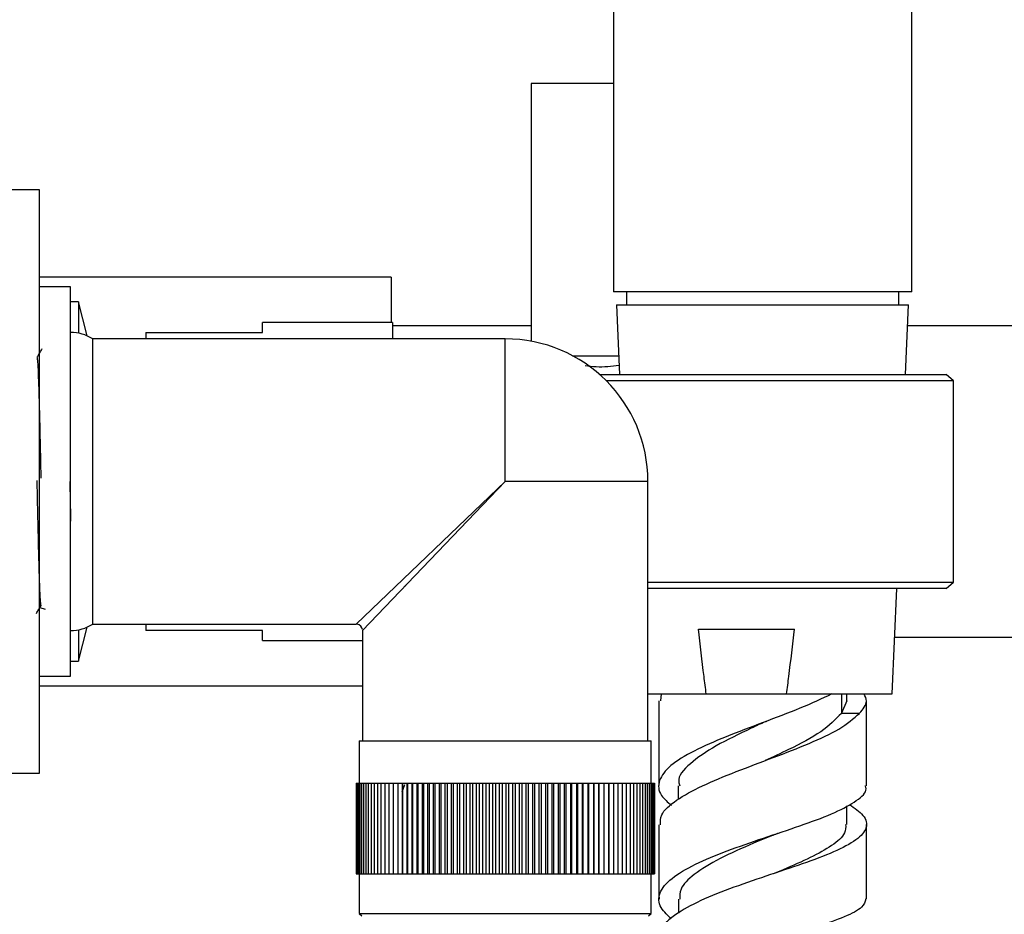
# Model space of a CAD drawing. Units: millimetres. Extents: x 3 to 2496, y 5 to 2495.
# Drawn here: x 2003 to 2079, y 1319 to 1388 of the extents above; entities that cross this region are included whole.
import ezdxf

# ---------------------------------------------------------------- set-up
doc = ezdxf.new("R2010")
doc.units = ezdxf.units.MM

msp = doc.modelspace()

# ---------------------------------------------------------------- linework, layer by layer
at = {"color": 7, "linetype": 'Continuous', "lineweight": 25}
for p, q in [((2048.49, 1536.575), (2048.49, 1366.575)), ((2071.49, 1366.575), (2071.49, 1485.633)), ((2042.155, 1382.652), (2042.155, 1362.768)), ((2048.49, 1382.652), (2042.155, 1382.652)), ((2004.255, 1374.452), (1995.755, 1374.452)), ((2004.255, 1351.952), (2004.255, 1374.452)), ((2031.355, 1367.702), (2004.255, 1367.702)), ((2031.355, 1367.702), (2031.355, 1364.202)), ((2006.655, 1366.952), (2004.255, 1366.952)), ((2006.655, 1336.952), (2006.655, 1366.952)), ((2071.49, 1366.575), (2048.49, 1366.575)), ((2049.49, 1366.575), (2049.49, 1365.575)), ((2070.49, 1365.575), (2070.49, 1366.575)), ((2007.255, 1365.802), (2006.655, 1365.802)), ((2007.94, 1363.177), (2007.255, 1365.802)), ((2007.255, 1365.802), (2007.255, 1363.394)), ((2048.74, 1365.575), (2048.964, 1360.202)), ((2048.74, 1365.575), (2071.24, 1365.575)), ((2071.016, 1360.202), (2071.24, 1365.575)), ((2031.455, 1364.202), (2021.455, 1364.202)), ((2021.455, 1363.452), (2021.455, 1364.202)), ((2031.455, 1364.202), (2031.455, 1362.952)), ((2042.155, 1363.952), (2031.455, 1363.952)), ((2173.655, 1363.952), (2071.172, 1363.952)), ((2012.455, 1363.452), (2012.455, 1362.951)), ((2012.455, 1363.452), (2021.455, 1363.452)), ((2040.155, 1362.952), (2008.355, 1362.952)), ((2008.355, 1351.952), (2008.355, 1362.952)), ((2040.155, 1351.952), (2040.155, 1362.952)), ((2004.435, 1362.186), (2004.408, 1362.139)), ((2045.343, 1361.652), (2046.655, 1361.652)), ((2046.655, 1361.652), (2048.903, 1361.652)), ((2047.431, 1360.202), (2074.132, 1360.202)), ((2074.712, 1359.702), (2074.132, 1360.202)), ((2074.712, 1359.702), (2047.962, 1359.702)), ((2074.712, 1344.202), (2074.712, 1359.702)), ((2004.255, 1329.452), (2004.255, 1351.952)), ((2008.355, 1340.952), (2008.355, 1351.952)), ((2051.155, 1351.952), (2040.155, 1351.952)), ((2051.155, 1331.952), (2051.155, 1351.952)), ((2051.155, 1344.202), (2074.712, 1344.202)), ((2074.132, 1343.702), (2074.712, 1344.202)), ((2032.502, 1343.891), (2032.466, 1343.911)), ((2074.132, 1343.702), (2051.155, 1343.702)), ((2069.99, 1335.575), (2070.328, 1343.702)), ((2004.283, 1342.243), (2004.701, 1342.103)), ((2004.289, 1342.248), (2004.376, 1342.399)), ((2007.255, 1338.102), (2007.94, 1340.727)), ((2007.255, 1340.51), (2007.255, 1338.102)), ((2008.355, 1340.952), (2028.655, 1340.952)), ((2012.455, 1340.952), (2012.455, 1340.452)), ((2021.455, 1340.452), (2012.455, 1340.452)), ((2021.455, 1339.702), (2021.455, 1340.452)), ((2029.155, 1340.452), (2029.155, 1331.952)), ((2055.04, 1340.575), (2062.448, 1340.575)), ((2021.455, 1339.702), (2029.155, 1339.702)), ((2070.172, 1339.952), (2173.655, 1339.952)), ((2006.655, 1338.102), (2007.255, 1338.102)), ((2004.255, 1336.952), (2006.655, 1336.952)), ((2004.255, 1336.202), (2029.155, 1336.202)), ((2051.155, 1335.575), (2055.649, 1335.575)), ((2051.99, 1335.041), (2051.994, 1328.506)), ((2052.162, 1335.575), (2052.111, 1335.041)), ((2055.649, 1335.575), (2061.84, 1335.575)), ((2061.84, 1335.575), (2069.99, 1335.575)), ((2066.49, 1335.035), (2066.064, 1334.077)), ((2066.49, 1335.035), (2066.49, 1335.575)), ((2067.994, 1328.483), (2067.99, 1335.032)), ((2066.065, 1334.077), (2067.468, 1334.077)), ((2028.905, 1331.952), (2028.905, 1328.702)), ((2028.905, 1331.952), (2051.405, 1331.952)), ((2051.405, 1328.702), (2051.405, 1331.952)), ((1995.755, 1329.452), (2004.255, 1329.452)), ((2028.656, 1328.702), (2028.656, 1321.702)), ((2028.656, 1328.702), (2028.669, 1328.702)), ((2028.669, 1328.702), (2028.669, 1321.702)), ((2028.669, 1328.702), (2028.705, 1328.702)), ((2028.705, 1328.702), (2028.705, 1321.702)), ((2028.705, 1328.702), (2028.765, 1328.702)), ((2028.765, 1328.702), (2028.765, 1321.702)), ((2028.765, 1328.702), (2028.847, 1328.702)), ((2028.847, 1328.702), (2028.847, 1321.702)), ((2028.847, 1328.702), (2028.952, 1328.702)), ((2028.952, 1328.702), (2028.952, 1321.702)), ((2028.952, 1328.702), (2029.08, 1328.702)), ((2029.08, 1328.702), (2029.08, 1321.702)), ((2029.08, 1328.702), (2029.23, 1328.702)), ((2029.23, 1328.702), (2029.23, 1321.702)), ((2029.23, 1328.702), (2029.402, 1328.702)), ((2029.402, 1328.702), (2029.402, 1321.702)), ((2029.402, 1328.702), (2029.595, 1328.702)), ((2029.595, 1328.702), (2029.595, 1321.702)), ((2029.595, 1328.702), (2029.81, 1328.702)), ((2029.81, 1328.702), (2029.81, 1321.702)), ((2029.81, 1328.702), (2030.046, 1328.702)), ((2030.046, 1328.702), (2030.046, 1321.702)), ((2030.046, 1328.702), (2030.302, 1328.702)), ((2030.302, 1328.702), (2030.302, 1321.702)), ((2030.302, 1328.702), (2030.578, 1328.702)), ((2030.578, 1328.702), (2030.578, 1321.702)), ((2030.578, 1328.702), (2030.873, 1328.702)), ((2030.873, 1328.702), (2030.873, 1321.702)), ((2030.873, 1328.702), (2031.187, 1328.702)), ((2031.187, 1328.702), (2031.187, 1321.702)), ((2031.187, 1328.702), (2031.519, 1328.702)), ((2031.519, 1328.702), (2031.519, 1321.702)), ((2031.519, 1328.702), (2031.869, 1328.702)), ((2031.869, 1328.702), (2031.869, 1321.702)), ((2031.869, 1328.702), (2032.226, 1328.702)), ((2032.197, 1328.017), (2032.411, 1328.595)), ((2032.226, 1321.702), (2032.226, 1328.702)), ((2032.226, 1328.702), (2032.235, 1328.702)), ((2032.235, 1328.702), (2032.235, 1321.702)), ((2032.235, 1328.702), (2032.592, 1328.702)), ((2032.592, 1321.702), (2032.592, 1328.702)), ((2032.592, 1328.702), (2032.617, 1328.702)), ((2032.617, 1328.702), (2032.617, 1321.702)), ((2032.617, 1328.702), (2032.973, 1328.702)), ((2032.973, 1321.702), (2032.973, 1328.702)), ((2032.973, 1328.702), (2033.014, 1328.702)), ((2033.014, 1328.702), (2033.014, 1321.702)), ((2033.014, 1328.702), (2033.369, 1328.702)), ((2033.369, 1321.702), (2033.369, 1328.702)), ((2033.369, 1328.702), (2033.426, 1328.702)), ((2033.426, 1328.702), (2033.426, 1321.702)), ((2033.426, 1328.702), (2033.778, 1328.702)), ((2033.778, 1321.702), (2033.778, 1328.702)), ((2033.778, 1328.702), (2033.851, 1328.702)), ((2033.851, 1328.702), (2033.851, 1321.702)), ((2033.851, 1328.702), (2034.2, 1328.702)), ((2034.2, 1321.702), (2034.2, 1328.702)), ((2034.2, 1328.702), (2034.289, 1328.702)), ((2034.289, 1328.702), (2034.289, 1321.702)), ((2034.289, 1328.702), (2034.634, 1328.702)), ((2034.634, 1321.702), (2034.634, 1328.702)), ((2034.634, 1328.702), (2034.738, 1328.702)), ((2034.738, 1328.702), (2034.738, 1321.702)), ((2034.738, 1328.702), (2035.08, 1328.702)), ((2035.08, 1321.702), (2035.08, 1328.702)), ((2035.08, 1328.702), (2035.199, 1328.702)), ((2035.199, 1328.702), (2035.199, 1321.702)), ((2035.199, 1328.702), (2035.535, 1328.702)), ((2035.535, 1321.702), (2035.535, 1328.702)), ((2035.535, 1328.702), (2035.669, 1328.702)), ((2035.669, 1328.702), (2035.669, 1321.702)), ((2035.669, 1328.702), (2036, 1328.702)), ((2036, 1321.702), (2036, 1328.702)), ((2036, 1328.702), (2036.149, 1328.702)), ((2036.149, 1328.702), (2036.149, 1321.702)), ((2036.149, 1328.702), (2036.473, 1328.702)), ((2036.473, 1321.702), (2036.473, 1328.702)), ((2036.473, 1328.702), (2036.637, 1328.702)), ((2036.637, 1328.702), (2036.637, 1321.702)), ((2036.637, 1328.702), (2036.954, 1328.702)), ((2036.954, 1321.702), (2036.954, 1328.702)), ((2036.954, 1328.702), (2037.131, 1328.702)), ((2037.131, 1328.702), (2037.131, 1321.702)), ((2037.131, 1328.702), (2037.441, 1328.702)), ((2037.441, 1321.702), (2037.441, 1328.702)), ((2037.441, 1328.702), (2037.632, 1328.702)), ((2037.632, 1328.702), (2037.632, 1321.702)), ((2037.632, 1328.702), (2037.934, 1328.702)), ((2037.934, 1321.702), (2037.934, 1328.702)), ((2037.934, 1328.702), (2038.138, 1328.702)), ((2038.138, 1328.702), (2038.138, 1321.702)), ((2038.138, 1328.702), (2038.431, 1328.702)), ((2038.431, 1321.702), (2038.431, 1328.702)), ((2038.431, 1328.702), (2038.648, 1328.702)), ((2038.648, 1328.702), (2038.648, 1321.702)), ((2038.648, 1328.702), (2038.931, 1328.702)), ((2038.931, 1321.702), (2038.931, 1328.702)), ((2038.931, 1328.702), (2039.161, 1328.702)), ((2039.161, 1328.702), (2039.161, 1321.702)), ((2039.161, 1328.702), (2039.434, 1328.702)), ((2039.434, 1321.702), (2039.434, 1328.702)), ((2039.434, 1328.702), (2039.676, 1328.702)), ((2039.676, 1328.702), (2039.676, 1321.702)), ((2039.676, 1328.702), (2039.939, 1328.702)), ((2039.939, 1321.702), (2039.939, 1328.702)), ((2039.939, 1328.702), (2040.192, 1328.702)), ((2040.192, 1328.702), (2040.192, 1321.702)), ((2040.192, 1328.702), (2040.444, 1328.702)), ((2040.444, 1321.702), (2040.444, 1328.702)), ((2040.444, 1328.702), (2040.708, 1328.702)), ((2040.708, 1328.702), (2040.708, 1321.702)), ((2040.708, 1328.702), (2040.948, 1328.702)), ((2040.948, 1321.702), (2040.948, 1328.702)), ((2040.948, 1328.702), (2041.223, 1328.702)), ((2041.223, 1328.702), (2041.223, 1321.702)), ((2041.223, 1328.702), (2041.451, 1328.702)), ((2041.451, 1321.702), (2041.451, 1328.702)), ((2041.451, 1328.702), (2041.735, 1328.702)), ((2041.735, 1328.702), (2041.735, 1321.702)), ((2041.735, 1328.702), (2041.951, 1328.702)), ((2041.951, 1321.702), (2041.951, 1328.702)), ((2041.951, 1328.702), (2042.245, 1328.702)), ((2042.245, 1328.702), (2042.245, 1321.702)), ((2042.245, 1328.702), (2042.447, 1328.702)), ((2042.447, 1321.702), (2042.447, 1328.702)), ((2042.447, 1328.702), (2042.75, 1328.702)), ((2042.75, 1328.702), (2042.75, 1321.702)), ((2042.75, 1328.702), (2042.939, 1328.702)), ((2042.939, 1321.702), (2042.939, 1328.702)), ((2042.939, 1328.702), (2043.25, 1328.702)), ((2043.25, 1328.702), (2043.25, 1321.702)), ((2043.25, 1328.702), (2043.425, 1328.702)), ((2043.425, 1321.702), (2043.425, 1328.702)), ((2043.425, 1328.702), (2043.744, 1328.702)), ((2043.744, 1328.702), (2043.744, 1321.702)), ((2043.744, 1328.702), (2043.905, 1328.702)), ((2043.905, 1321.702), (2043.905, 1328.702)), ((2043.905, 1328.702), (2044.23, 1328.702)), ((2044.23, 1328.702), (2044.23, 1321.702)), ((2044.23, 1328.702), (2044.377, 1328.702)), ((2044.377, 1321.702), (2044.377, 1328.702)), ((2044.377, 1328.702), (2044.709, 1328.702)), ((2044.709, 1328.702), (2044.709, 1321.702)), ((2044.709, 1328.702), (2044.841, 1328.702)), ((2044.841, 1321.702), (2044.841, 1328.702)), ((2044.841, 1328.702), (2045.178, 1328.702)), ((2045.178, 1328.702), (2045.178, 1321.702)), ((2045.178, 1328.702), (2045.295, 1328.702)), ((2045.295, 1321.702), (2045.295, 1328.702)), ((2045.295, 1328.702), (2045.637, 1328.702)), ((2045.637, 1328.702), (2045.637, 1321.702)), ((2045.637, 1328.702), (2045.739, 1328.702)), ((2045.739, 1321.702), (2045.739, 1328.702)), ((2045.739, 1328.702), (2046.085, 1328.702)), ((2046.085, 1328.702), (2046.085, 1321.702)), ((2046.085, 1328.702), (2046.171, 1328.702)), ((2046.171, 1321.702), (2046.171, 1328.702)), ((2046.171, 1328.702), (2046.521, 1328.702)), ((2046.521, 1328.702), (2046.521, 1321.702)), ((2046.521, 1328.702), (2046.592, 1328.702)), ((2046.592, 1321.702), (2046.592, 1328.702)), ((2046.592, 1328.702), (2046.945, 1328.702)), ((2046.945, 1328.702), (2046.945, 1321.702)), ((2046.945, 1328.702), (2046.999, 1328.702)), ((2046.999, 1321.702), (2046.999, 1328.702)), ((2046.999, 1328.702), (2047.354, 1328.702)), ((2047.354, 1328.702), (2047.354, 1321.702)), ((2047.354, 1328.702), (2047.393, 1328.702)), ((2047.393, 1321.702), (2047.393, 1328.702)), ((2047.393, 1328.702), (2047.749, 1328.702)), ((2047.749, 1328.702), (2047.749, 1321.702)), ((2047.749, 1328.702), (2047.772, 1328.702)), ((2047.772, 1321.702), (2047.772, 1328.702)), ((2047.772, 1328.702), (2048.129, 1328.702)), ((2048.129, 1328.702), (2048.129, 1321.702)), ((2048.129, 1328.702), (2048.136, 1328.702)), ((2048.136, 1321.702), (2048.136, 1328.702)), ((2048.136, 1328.702), (2048.493, 1328.702)), ((2048.493, 1328.702), (2048.493, 1321.702)), ((2048.493, 1328.702), (2048.84, 1328.702)), ((2048.84, 1328.702), (2048.84, 1321.702)), ((2048.84, 1328.702), (2049.169, 1328.702)), ((2049.169, 1328.702), (2049.169, 1321.702)), ((2049.169, 1328.702), (2049.481, 1328.702)), ((2049.481, 1328.702), (2049.481, 1321.702)), ((2049.481, 1328.702), (2049.773, 1328.702)), ((2049.773, 1328.702), (2049.773, 1321.702)), ((2049.773, 1328.702), (2050.046, 1328.702)), ((2050.046, 1328.702), (2050.046, 1321.702)), ((2050.046, 1328.702), (2050.3, 1328.702)), ((2050.3, 1328.702), (2050.3, 1321.702)), ((2050.3, 1328.702), (2050.532, 1328.702)), ((2050.532, 1328.702), (2050.532, 1321.702)), ((2050.532, 1328.702), (2050.744, 1328.702)), ((2050.744, 1328.702), (2050.744, 1321.702)), ((2050.744, 1328.702), (2050.935, 1328.702)), ((2050.935, 1328.702), (2050.935, 1321.702)), ((2050.935, 1328.702), (2051.104, 1328.702)), ((2051.104, 1328.702), (2051.104, 1321.702)), ((2051.104, 1328.702), (2051.251, 1328.702)), ((2051.251, 1328.702), (2051.251, 1321.702)), ((2051.251, 1328.702), (2051.375, 1328.702)), ((2051.375, 1328.702), (2051.375, 1321.702)), ((2051.375, 1328.702), (2051.477, 1328.702)), ((2051.477, 1328.702), (2051.477, 1321.702)), ((2051.477, 1328.702), (2051.556, 1328.702)), ((2051.556, 1328.702), (2051.556, 1321.702)), ((2051.556, 1328.702), (2051.612, 1328.702)), ((2051.612, 1328.702), (2051.612, 1321.702)), ((2051.612, 1328.702), (2051.645, 1328.702)), ((2051.645, 1328.702), (2051.645, 1321.702)), ((2051.645, 1328.702), (2051.655, 1328.702)), ((2051.655, 1328.702), (2051.655, 1321.702)), ((2053.493, 1328.489), (2053.494, 1327.446)), ((2066.494, 1325.504), (2066.493, 1326.948)), ((2028.656, 1321.702), (2028.669, 1321.702)), ((2028.669, 1321.702), (2028.705, 1321.702)), ((2028.705, 1321.702), (2028.765, 1321.702)), ((2028.765, 1321.702), (2028.847, 1321.702)), ((2028.847, 1321.702), (2028.952, 1321.702)), ((2028.905, 1321.702), (2028.905, 1318.652)), ((2028.952, 1321.702), (2029.08, 1321.702)), ((2029.08, 1321.702), (2029.23, 1321.702)), ((2029.23, 1321.702), (2029.402, 1321.702)), ((2029.402, 1321.702), (2029.595, 1321.702)), ((2029.595, 1321.702), (2029.81, 1321.702)), ((2029.81, 1321.702), (2030.046, 1321.702)), ((2030.046, 1321.702), (2030.302, 1321.702)), ((2030.302, 1321.702), (2030.578, 1321.702)), ((2030.578, 1321.702), (2030.873, 1321.702)), ((2030.873, 1321.702), (2031.187, 1321.702)), ((2031.187, 1321.702), (2031.519, 1321.702)), ((2031.519, 1321.702), (2031.869, 1321.702)), ((2031.869, 1321.702), (2032.226, 1321.702)), ((2032.226, 1321.702), (2032.235, 1321.702)), ((2032.235, 1321.702), (2032.592, 1321.702)), ((2032.592, 1321.702), (2032.617, 1321.702)), ((2032.617, 1321.702), (2032.973, 1321.702)), ((2032.973, 1321.702), (2033.014, 1321.702)), ((2033.014, 1321.702), (2033.369, 1321.702)), ((2033.369, 1321.702), (2033.426, 1321.702)), ((2033.426, 1321.702), (2033.778, 1321.702)), ((2033.778, 1321.702), (2033.851, 1321.702)), ((2033.851, 1321.702), (2034.2, 1321.702)), ((2034.2, 1321.702), (2034.289, 1321.702)), ((2034.289, 1321.702), (2034.634, 1321.702)), ((2034.634, 1321.702), (2034.738, 1321.702)), ((2034.738, 1321.702), (2035.08, 1321.702)), ((2035.08, 1321.702), (2035.199, 1321.702)), ((2035.199, 1321.702), (2035.535, 1321.702)), ((2035.535, 1321.702), (2035.669, 1321.702)), ((2035.669, 1321.702), (2036, 1321.702)), ((2036, 1321.702), (2036.149, 1321.702)), ((2036.149, 1321.702), (2036.473, 1321.702)), ((2036.473, 1321.702), (2036.637, 1321.702)), ((2036.637, 1321.702), (2036.954, 1321.702)), ((2036.954, 1321.702), (2037.131, 1321.702)), ((2037.131, 1321.702), (2037.441, 1321.702)), ((2037.441, 1321.702), (2037.632, 1321.702)), ((2037.632, 1321.702), (2037.934, 1321.702)), ((2037.934, 1321.702), (2038.138, 1321.702)), ((2038.138, 1321.702), (2038.431, 1321.702)), ((2038.431, 1321.702), (2038.648, 1321.702)), ((2038.648, 1321.702), (2038.931, 1321.702)), ((2038.931, 1321.702), (2039.161, 1321.702)), ((2039.161, 1321.702), (2039.434, 1321.702)), ((2039.434, 1321.702), (2039.676, 1321.702)), ((2039.676, 1321.702), (2039.939, 1321.702)), ((2039.939, 1321.702), (2040.192, 1321.702)), ((2040.192, 1321.702), (2040.444, 1321.702)), ((2040.444, 1321.702), (2040.708, 1321.702)), ((2040.708, 1321.702), (2040.948, 1321.702)), ((2040.948, 1321.702), (2041.223, 1321.702)), ((2041.223, 1321.702), (2041.451, 1321.702)), ((2041.451, 1321.702), (2041.735, 1321.702)), ((2041.735, 1321.702), (2041.951, 1321.702)), ((2041.951, 1321.702), (2042.245, 1321.702)), ((2042.245, 1321.702), (2042.447, 1321.702)), ((2042.447, 1321.702), (2042.75, 1321.702)), ((2042.75, 1321.702), (2042.939, 1321.702)), ((2042.939, 1321.702), (2043.25, 1321.702)), ((2043.25, 1321.702), (2043.425, 1321.702)), ((2043.425, 1321.702), (2043.744, 1321.702)), ((2043.744, 1321.702), (2043.905, 1321.702)), ((2043.905, 1321.702), (2044.23, 1321.702)), ((2044.23, 1321.702), (2044.377, 1321.702)), ((2044.377, 1321.702), (2044.709, 1321.702)), ((2044.709, 1321.702), (2044.841, 1321.702)), ((2044.841, 1321.702), (2045.178, 1321.702)), ((2045.178, 1321.702), (2045.295, 1321.702)), ((2045.295, 1321.702), (2045.637, 1321.702)), ((2045.637, 1321.702), (2045.739, 1321.702)), ((2045.739, 1321.702), (2046.085, 1321.702)), ((2046.085, 1321.702), (2046.171, 1321.702)), ((2046.171, 1321.702), (2046.521, 1321.702)), ((2046.521, 1321.702), (2046.592, 1321.702)), ((2046.592, 1321.702), (2046.945, 1321.702)), ((2046.945, 1321.702), (2046.999, 1321.702)), ((2046.999, 1321.702), (2047.354, 1321.702)), ((2047.354, 1321.702), (2047.393, 1321.702)), ((2047.393, 1321.702), (2047.749, 1321.702)), ((2047.749, 1321.702), (2047.772, 1321.702)), ((2047.772, 1321.702), (2048.129, 1321.702)), ((2048.129, 1321.702), (2048.136, 1321.702)), ((2048.136, 1321.702), (2048.493, 1321.702)), ((2048.493, 1321.702), (2048.84, 1321.702)), ((2048.84, 1321.702), (2049.169, 1321.702)), ((2049.169, 1321.702), (2049.481, 1321.702)), ((2049.481, 1321.702), (2049.773, 1321.702)), ((2049.773, 1321.702), (2050.046, 1321.702)), ((2050.046, 1321.702), (2050.3, 1321.702)), ((2050.3, 1321.702), (2050.532, 1321.702)), ((2050.532, 1321.702), (2050.744, 1321.702)), ((2050.744, 1321.702), (2050.935, 1321.702)), ((2050.935, 1321.702), (2051.104, 1321.702)), ((2051.104, 1321.702), (2051.251, 1321.702)), ((2051.251, 1321.702), (2051.375, 1321.702)), ((2051.375, 1321.702), (2051.477, 1321.702)), ((2051.405, 1318.652), (2051.405, 1321.702)), ((2051.477, 1321.702), (2051.556, 1321.702)), ((2051.556, 1321.702), (2051.612, 1321.702)), ((2051.612, 1321.702), (2051.645, 1321.702)), ((2051.645, 1321.702), (2051.655, 1321.702)), ((2053.505, 1319.744), (2053.508, 1318.655)), ((2028.905, 1318.652), (2029.105, 1318.452)), ((2028.905, 1318.652), (2051.405, 1318.652)), ((2051.205, 1318.452), (2051.405, 1318.652))]:
    msp.add_line(p, q, dxfattribs=at)
at = {"color": 8, "linetype": 'Continuous', "lineweight": 25}
for p, q in [((2028.655, 1340.952), (2040.155, 1351.952)), ((2040.155, 1351.952), (2029.155, 1340.452)), ((2066.065, 1335.575), (2066.065, 1334.076))]:
    msp.add_line(p, q, dxfattribs=at)
at = {"color": 7, "linetype": 'Continuous', "lineweight": 25}
for centre, radius, start, end in [((2006.655, 1360.312), 3.14, 57.22092, 90), ((2040.155, 1351.952), 11, 0, 90), ((2006.655, 1343.592), 3.14, 270, 302.77908), ((2028.655, 1340.452), 0.5, 9.26745, 79.90939)]:
    msp.add_arc(centre, radius, start, end, dxfattribs=at)
for points, knots in [([(2004.404, 1362.133), (2004.351, 1362.04), (2004.231, 1361.834), (2004.112, 1361.628), (2004.047, 1361.514)], [0, 0, 0, 0, 0.451769, 1, 1, 1, 1]), ([(2004.05, 1361.461), (2004.06, 1361.459), (2004.086, 1361.453), (2004.129, 1360.854), (2004.178, 1359.775), (2004.222, 1358.263), (2004.269, 1356.416), (2004.318, 1354.353), (2004.348, 1352.903), (2004.362, 1352.202)], [0, 0, 0, 0, 0.102773, 0.254479, 0.406177, 0.554467, 0.705095, 0.857286, 1, 1, 1, 1]), ([(2046.303, 1360.891), (2046.589, 1360.856), (2047.493, 1360.746), (2048.349, 1360.844), (2048.934, 1360.911)], [0, 0, 0, 0, 0.31633, 1, 1, 1, 1]), ([(2004.048, 1352.025), (2004.063, 1351.316), (2004.093, 1349.858), (2004.141, 1347.764), (2004.189, 1345.875), (2004.233, 1344.318), (2004.281, 1343.15), (2004.33, 1342.519), (2004.36, 1342.285), (2004.376, 1342.401), (2004.376, 1342.404)], [0, 0, 0, 0, 0.1369414, 0.2817028, 0.4255136, 0.5665148, 0.7106011, 0.8552376, 0.9967245, 1, 1, 1, 1]), ([(2006.59, 1351.947), (2006.603, 1351.329), (2006.624, 1350.286), (2006.646, 1349.291), (2006.655, 1348.886)], [0, 0, 0, 0, 0.593051, 1, 1, 1, 1]), ([(2004.018, 1341.78), (2004.071, 1341.871), (2004.16, 1342.025), (2004.249, 1342.179), (2004.285, 1342.242)], [0, 0, 0, 0, 0.593789, 1, 1, 1, 1]), ([(2055.649, 1335.575), (2055.59, 1336.023), (2055.373, 1337.688), (2055.181, 1339.356), (2055.04, 1340.575)], [0, 0, 0, 0, 0.269129, 1, 1, 1, 1]), ([(2061.84, 1335.575), (2061.898, 1336.023), (2062.115, 1337.688), (2062.308, 1339.356), (2062.448, 1340.575)], [0, 0, 0, 0, 0.269129, 1, 1, 1, 1]), ([(2065.334, 1335.575), (2064.546, 1335.204), (2062.969, 1334.463), (2060.026, 1333.372), (2057.131, 1332.279), (2054.601, 1331.174), (2052.768, 1330.047), (2051.906, 1328.9), (2051.947, 1327.871), (2052.676, 1327.232), (2052.964, 1326.98)], [0, 0, 0, 0, 0.131298, 0.26256, 0.393475, 0.524123, 0.654563, 0.784817, 0.91487, 1, 1, 1, 1]), ([(2067.468, 1334.077), (2067.726, 1334.393), (2068.139, 1334.899), (2067.905, 1335.391), (2067.817, 1335.575)], [0, 0, 0, 0, 0.625282, 1, 1, 1, 1]), ([(2052.111, 1325.49), (2052.108, 1325.742), (2052.102, 1326.377), (2053.249, 1327.379), (2055.259, 1328.491), (2057.916, 1329.584), (2060.84, 1330.667), (2063.643, 1331.756), (2066.093, 1332.882), (2067.001, 1333.67), (2067.468, 1334.075)], [0, 0, 0, 0, 0.084207, 0.212719, 0.341498, 0.470645, 0.600267, 0.730467, 0.861334, 1, 1, 1, 1]), ([(2060.186, 1333.43), (2059.831, 1333.262), (2058.521, 1332.643), (2056.282, 1331.572), (2054.307, 1330.194), (2053.377, 1329.157), (2053.569, 1328.581), (2053.604, 1328.477)], [0, 0, 0, 0, 0.103462, 0.382016, 0.660314, 0.938458, 1, 1, 1, 1]), ([(2066.065, 1334.075), (2065.602, 1333.6), (2064.68, 1332.653), (2062.381, 1331.452), (2060.797, 1330.714), (2060.187, 1330.43)], [0, 0, 0, 0, 0.382115, 0.762035, 1, 1, 1, 1]), ([(2060.2, 1333.43), (2060.217, 1333.438), (2060.252, 1333.454), (2060.292, 1333.469), (2060.313, 1333.477)], [0, 0, 0, 0, 0.499963, 1, 1, 1, 1]), ([(2052.938, 1318.229), (2052.602, 1318.564), (2051.889, 1319.275), (2052.006, 1320.375), (2053.048, 1321.494), (2054.987, 1322.574), (2057.555, 1323.605), (2060.436, 1324.585), (2063.256, 1325.523), (2065.686, 1326.434), (2067.316, 1327.342), (2068.068, 1328.019), (2067.929, 1328.411), (2067.903, 1328.484)], [0, 0, 0, 0, 0.087773, 0.186184, 0.284743, 0.383412, 0.482164, 0.580981, 0.679869, 0.778855, 0.877985, 0.97733, 1, 1, 1, 1]), ([(2066.688, 1327.055), (2067.085, 1326.771), (2067.956, 1326.147), (2068.117, 1325.239), (2067.331, 1324.308), (2065.577, 1323.394), (2063.117, 1322.475), (2060.262, 1321.531), (2057.384, 1320.545), (2054.831, 1319.509), (2052.99, 1318.425), (2052.034, 1317.497), (2052.111, 1316.934), (2052.137, 1316.75)], [0, 0, 0, 0, 0.0823014, 0.1807236, 0.2787365, 0.3763204, 0.4734665, 0.5701858, 0.6665135, 0.7624944, 0.8581906, 0.9536687, 1, 1, 1, 1]), ([(2051.996, 1325.49), (2051.996, 1325.367), (2051.997, 1323.452), (2052.001, 1321.541), (2052.006, 1319.754)], [0, 0, 0, 0, 0.0644762, 1, 1, 1, 1]), ([(2066.393, 1325.509), (2066.397, 1325.289), (2066.406, 1324.734), (2065.423, 1323.89), (2063.749, 1322.951), (2062.092, 1322.231), (2061.066, 1321.802), (2060.809, 1321.695)], [0, 0, 0, 0, 0.170015, 0.428836, 0.674002, 0.918406, 1, 1, 1, 1]), ([(2068.006, 1319.765), (2068.002, 1321.369), (2067.997, 1323.278), (2067.996, 1325.193), (2067.996, 1325.498)], [0, 0, 0, 0, 0.840267, 1, 1, 1, 1]), ([(2060.804, 1324.691), (2060.296, 1324.48), (2058.89, 1323.895), (2056.616, 1322.887), (2054.669, 1321.701), (2053.603, 1320.645), (2053.604, 1320.001), (2053.605, 1319.742)], [0, 0, 0, 0, 0.139365, 0.38572, 0.632012, 0.852177, 1, 1, 1, 1]), ([(2060.802, 1324.69), (2060.867, 1324.716), (2060.997, 1324.768), (2061.148, 1324.82), (2061.224, 1324.846)], [0, 0, 0, 0, 0.499516, 1, 1, 1, 1]), ([(2067.946, 1319.764), (2067.893, 1319.549), (2067.777, 1319.088), (2066.403, 1318.388), (2064.265, 1317.626), (2061.573, 1316.811), (2058.695, 1315.926), (2055.98, 1314.963), (2053.773, 1313.926), (2052.325, 1312.831), (2051.897, 1311.708), (2052.155, 1310.842), (2052.815, 1310.377), (2052.963, 1310.273)], [0, 0, 0, 0, 0.085905, 0.184722, 0.283343, 0.381835, 0.480243, 0.578603, 0.67693, 0.775221, 0.873462, 0.971631, 1, 1, 1, 1])]:
    msp.add_open_spline(points, degree=3, knots=knots, dxfattribs=at)

doc.saveas('drawing.dxf')
